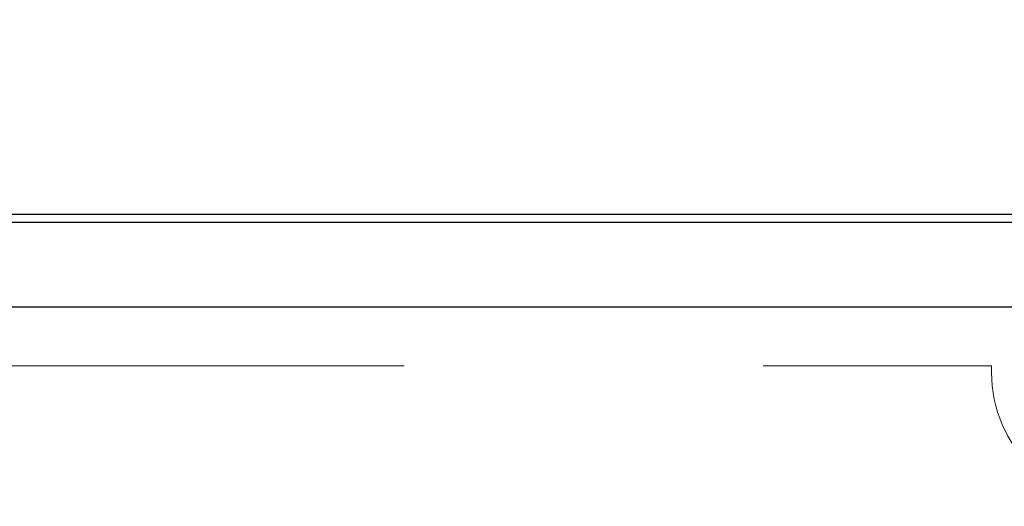
# Model space of a CAD drawing. Units: millimetres. Extents: x 0 to 4846, y 0 to 1680.
# Drawn here: x 889 to 950, y 763 to 794 of the extents above; entities that cross this region are included whole.
import ezdxf

# ---------------------------------------------------------------- set-up
doc = ezdxf.new("R2010")
doc.units = ezdxf.units.MM
doc.header["$LTSCALE"] = 6
doc.linetypes.add('AM_ISO02W050x2', pattern=[3.75, 3, -0.75])
for name, color, linetype, lineweight in [('AM_5', 3, 'Continuous', 25), ('ﾄｯﾌﾟｶﾊﾞｰ', 7, 'Continuous', 25), ('ﾄｯﾌﾟｶﾊﾞｰ0', 7, 'AM_ISO02W050x2', 13), ('ﾎﾞﾃﾞｨｰ', 2, 'Continuous', 25)]:
    doc.layers.add(name, color=color, linetype=linetype, lineweight=lineweight)
doc.styles.get("Standard").update_dxf_attribs({"font": 'ISOCP.SHX', "bigfont": 'EXTFONT.SHX'})
doc.dimstyles.new('AM_ISO$0', dxfattribs={"dimtxt": 3.5, "dimasz": 2.5, "dimexe": 1, "dimexo": 1, "dimgap": 1.5, "dimtad": 1, "dimdsep": 46, "dimtxsty": 'STANDARD', "dimblk": 'OPEN30', "dimcen": 0, "dimclrd": 3, "dimclre": 3, "dimclrt": 2, "dimadec": 0, "dimazin": 2, "dimtp": 0.1, "dimtm": 0.1, "dimtfac": 0.71, "dimtmove": 0, "dimatfit": 3, "dimldrblk": 'OPEN30', "dimfxl": 1, "dimlwd": -1, "dimlwe": -1, "dimarcsym": 0})

# ---------------------------------------------------------------- blocks, each defined once
blk = doc.blocks.new('_Open30')
at = {"color": 0, "linetype": 'ByBlock', "lineweight": -2}
for p, q in [((-1, 0.2679), (0, 0)), ((0, 0), (-1, -0.2679)), ((0, 0), (-1, 0))]:
    blk.add_line(p, q, dxfattribs=at)
blk = doc.blocks.new('*D51')
at = {"layer": 'AM_5', "color": 3}
for p, q in [((786.004, 777.737), (786.004, 849.737)), ((986.004, 777.737), (986.004, 849.737)), ((801.004, 843.737), (971.004, 843.737))]:
    blk.add_line(p, q, dxfattribs=at)
at = {"layer": 'Defpoints', "color": 0}
for p in [(986.004, 843.737), (786.004, 771.737), (986.004, 771.737)]:
    blk.add_point(p, dxfattribs=at)
at = {"layer": 'AM_5', "color": 3, "xscale": 15, "yscale": 15, "zscale": 15, "rotation": 180}
blk.add_blockref('_Open30', (786.004, 843.737), dxfattribs=at)
at = {"layer": 'AM_5', "color": 3, "xscale": 15, "yscale": 15, "zscale": 15}
blk.add_blockref('_Open30', (986.004, 843.737), dxfattribs=at)
at = {"layer": 'AM_5', "color": 2, "insert": (886.004, 863.24), "char_height": 21, "attachment_point": 5}
blk.add_mtext('200', dxfattribs=at)

msp = doc.modelspace()

# ---------------------------------------------------------------- linework, layer by layer
at = {"layer": 'ﾄｯﾌﾟｶﾊﾞｰ'}
for p, q in [((796.004, 781.237), (976.004, 781.237)), ((821.004, 775.937), (951.004, 775.937))]:
    msp.add_line(p, q, dxfattribs=at)
at = {"layer": 'ﾄｯﾌﾟｶﾊﾞｰ0', "ltscale": 5}
for p, q in [((822.604, 772.237), (949.404, 772.237)), ((949.404, 772.237), (949.404, 771.837))]:
    msp.add_line(p, q, dxfattribs=at)
msp.add_arc((957.804, 771.837), 8.4, 180, 270, dxfattribs=at)
at = {"layer": 'ﾎﾞﾃﾞｨｰ'}
msp.add_line((796.004, 781.737), (976.004, 781.737), dxfattribs=at)

# ---------------------------------------------------------------- dimensions: what is measured, and where the dimension line sits
at = {"layer": 'AM_5'}
dim = msp.add_linear_dim(base=(986.004, 843.737), p1=(786.004, 771.737), p2=(986.004, 771.737), dimstyle='AM_ISO$0', override={"dimscale": 6, "dimpost": ''}, dxfattribs=at)
dim.commit()
dim.dimension.update_dxf_attribs({"geometry": '*D51', "text_midpoint": (886.004, 863.24)})

doc.saveas('drawing.dxf')
